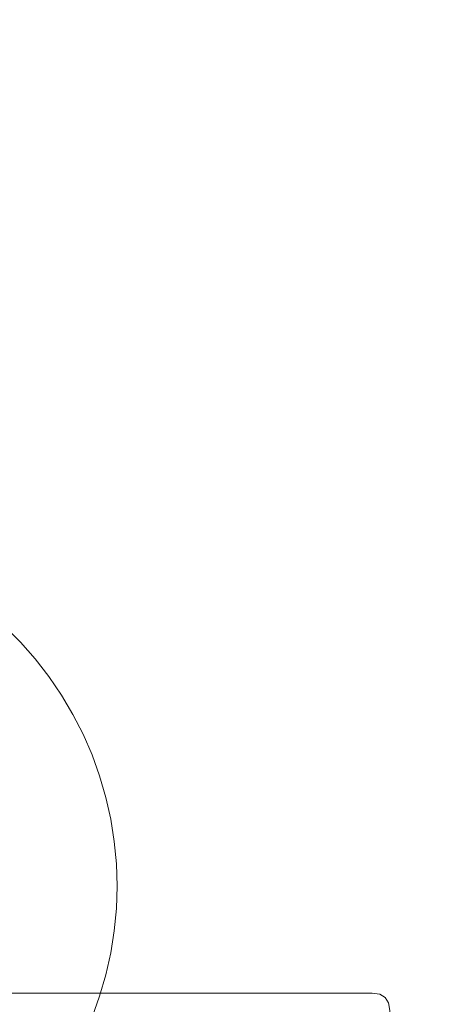
# Model space of a CAD drawing. Units: millimetres. Extents: x 9322 to 14579, y 8355 to 12736.
# Drawn here: x 12617 to 12800, y 9858 to 10272 of the extents above; entities that cross this region are included whole.
import ezdxf

# ---------------------------------------------------------------- set-up
doc = ezdxf.new("R2010")
doc.units = ezdxf.units.MM
doc.header["$MEASUREMENT"] = 0
doc.linetypes.add('Wipeout_Contour', pattern=[1000, 0, -1000])
doc.layers.add('STREFA', color=7, linetype='Continuous')
doc.layers.add('STREFA_Nr_pióra__7', color=7, linetype='Continuous', lineweight=18)
doc.layers.add('ZESTAW_Nr_pióra__7', color=7, linetype='Continuous', lineweight=18)
doc.styles.add('GENERATED_STYLE_1', font='txt')
doc.dimstyles.new('GENERATED_STYLE__2', dxfattribs={"dimtxt": 150, "dimasz": 71.25, "dimexe": 0.18, "dimexo": 0, "dimgap": 0.09, "dimtad": 1, "dimdec": 0, "dimlfac": 0.1, "dimzin": 0, "dimdsep": 46, "dimtxsty": 'GENERATED_STYLE_1', "dimblk": 'ARROWHEAD_5', "dimblk1": 'ARROWHEAD_5', "dimblk2": 'ARROWHEAD_5', "dimcen": 0.09, "dimclrd": 7, "dimclre": 7, "dimclrt": 7, "dimazin": 0, "dimtfac": 1, "dimtdec": 4, "dimtmove": 0, "dimatfit": 3, "dimfxl": 0, "dimtolj": 1, "dimtzin": 0, "dimarcsym": 0})

# ---------------------------------------------------------------- blocks, each defined once
blk = doc.blocks.new('*D3')
at = {"layer": 'STREFA_Nr_pióra__7', "linetype": 'Continuous'}
for points in [[(14508.37, 12260.66), (14488.97, 12188.24), (14527.78, 12188.24)], [(14508.37, 8355.39), (14527.78, 8427.81), (14488.97, 8427.81)]]:
    blk.add_hatch(color=256, dxfattribs=at).paths.add_polyline_path(points)
for p, q in [((14578.69, 12260.66), (14438.06, 12260.66)), ((14508.37, 12260.66), (14488.97, 12188.24)), ((14508.37, 12260.66), (14527.78, 12188.24)), ((14527.78, 12188.24), (14488.97, 12188.24)), ((14508.37, 8427.81), (14508.37, 12188.24)), ((14508.37, 8355.39), (14488.97, 8427.81)), ((14488.97, 8427.81), (14527.78, 8427.81)), ((14508.37, 8355.39), (14527.78, 8427.81)), ((14578.69, 8355.39), (14438.06, 8355.39))]:
    blk.add_line(p, q, dxfattribs=at)
at = {"color": 254, "linetype": 'Wipeout_Contour', "lineweight": 0, "ltscale": 70850.785153}
blk.add_wipeout([(14498.51, 10117.15), (14498.51, 10498.9), (14308.24, 10498.9), (14308.24, 10117.15)], dxfattribs=at).dxf.layer = 'STREFA'
at = {"layer": 'STREFA_Nr_pióra__7', "insert": (14478.37, 10137.28), "char_height": 150, "attachment_point": 7, "rotation": 90, "style": 'GENERATED_STYLE_1'}
blk.add_mtext('\\A1;{\\fArial|b0|i0|c238|p38;391}', dxfattribs=at)
blk = doc.blocks.new('ARROWHEAD_5')
at = {"color": 0, "linetype": 'Continuous', "lineweight": 0}
blk.add_line((0, 0), (-1, 0), dxfattribs=at)
blk.add_solid([(-1, 0.2679), (0, 0), (-1, -0.2679), (-1, 0.2679)], dxfattribs=at)

msp = doc.modelspace()

# ---------------------------------------------------------------- linework, layer by layer
at = {"layer": 'ZESTAW_Nr_pióra__7', "linetype": 'Continuous'}
for p, q in [((12617.64, 10010.14), (12610.97, 10016.8)), ((12623.87, 10003.07), (12617.64, 10010.14)), ((12629.65, 9995.63), (12623.87, 10003.07)), ((12634.94, 9987.83), (12629.65, 9995.63)), ((12639.74, 9979.72), (12634.94, 9987.83)), ((12644.02, 9971.33), (12639.74, 9979.72)), ((12647.76, 9962.68), (12644.02, 9971.33)), ((12650.95, 9953.81), (12647.76, 9962.68)), ((12653.58, 9944.76), (12650.95, 9953.81)), ((12655.64, 9935.57), (12653.58, 9944.76)), ((12657.11, 9926.26), (12655.64, 9935.57)), ((12658, 9916.88), (12657.11, 9926.26)), ((12658.29, 9907.46), (12658, 9916.88)), ((12658, 9898.04), (12658.29, 9907.46)), ((12657.11, 9888.66), (12658, 9898.04)), ((12655.64, 9879.35), (12657.11, 9888.66)), ((12653.58, 9870.16), (12655.64, 9879.35)), ((12650.95, 9861.11), (12653.58, 9870.16)), ((12647.76, 9852.24), (12650.95, 9861.11))]:
    msp.add_line(p, q, dxfattribs=at)
at = {"layer": 'ZESTAW_Nr_pióra__7', "linetype": 'Continuous', "flags": 128}
for points in [[(11840.36, 9862.46), (11925.61, 9862.46), (12013.18, 9862.46), (12101.95, 9862.46), (12190.82, 9862.46), (12278.67, 9862.46), (12364.39, 9862.46), (12446.91, 9862.46), (12525.18, 9862.46), (12598.23, 9862.46), (12665.13, 9862.46), (12725.04, 9862.46), (12750.98, 9862.46), (12755.07, 9862.46), (12761.45, 9862.46), (12764.97, 9862.46), (12765.55, 9862.46), (12768.78, 9861.98), (12771.1, 9860.59)], [(12771.1, 9860.59), (12772.5, 9858.27), (12772.99, 9855.04), (12772.99, 9854.88), (12772.5, 9851.64), (12771.1, 9849.33)]]:
    msp.add_lwpolyline(points, dxfattribs=at)

# ---------------------------------------------------------------- next in the draw order: dimensions: what is measured, and where the dimension line sits
at = {"layer": 'STREFA', "linetype": 'Continuous'}
dim = msp.add_linear_dim(base=(14508.37, 12260.66), p1=(12081.55, 8355.39), p2=(12347.85, 12260.66), angle=90, dimstyle='GENERATED_STYLE__2', dxfattribs=at)
dim.commit()
dim.dimension.update_dxf_attribs({"geometry": '*D3', "text_midpoint": (14403.37, 10308.03), "dimtype": 160, "text_rotation": 90})

doc.saveas('drawing.dxf')
